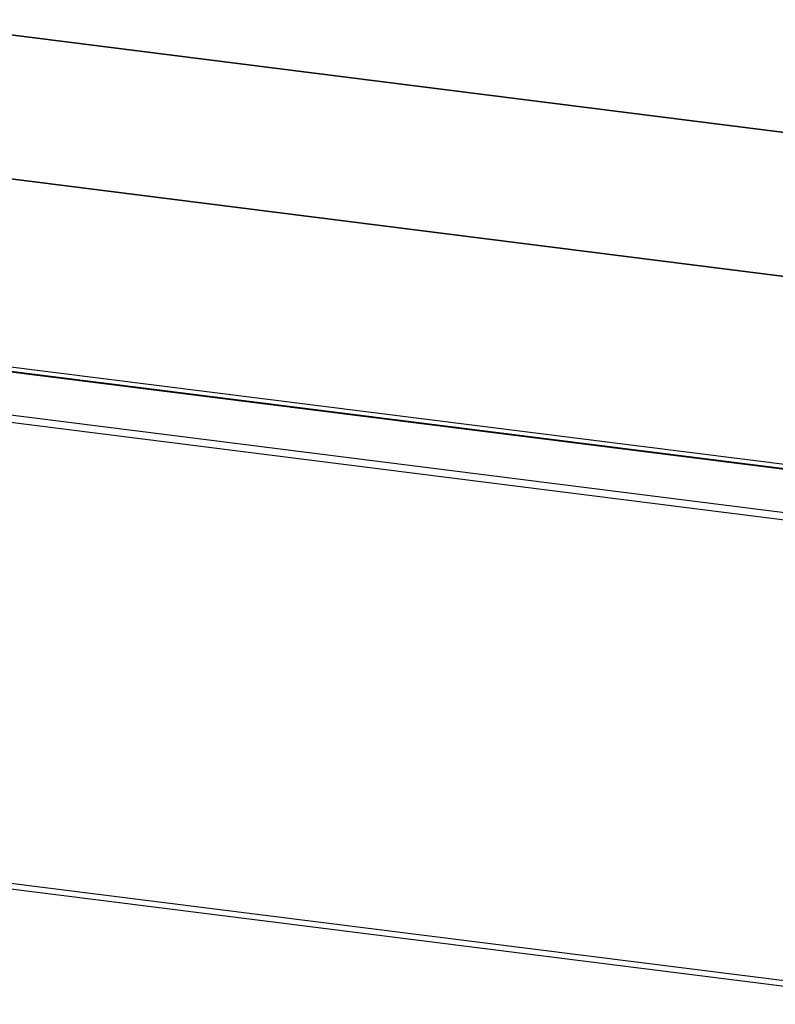
# Paper-space layout 'mit Verkleidung' of a CAD drawing. Units: millimetres. Extents: x 0 to 5940, y 0 to 4200.
# Drawn here: x 4539 to 4899, y 1464 to 1934 of the extents above; entities that cross this region are included whole.
import ezdxf

# ---------------------------------------------------------------- set-up
doc = ezdxf.new("R2010")
doc.units = ezdxf.units.MM
doc.linetypes.add('SLD-Durchgehend', pattern=[0])
doc.layers.add('SLD-0', color=7, linetype='SLD-Durchgehend', lineweight=30)

psp = doc.layouts.new('mit Verkleidung')

# ---------------------------------------------------------------- linework, layer by layer
at = {"layer": 'SLD-0', "ltscale": 10}
for p, q in [((4955.9, 1873.53), (4477.05, 1933.86)), ((4955.9, 1873.34), (4477.05, 1933.67)), ((4492.79, 1863.19), (4955.9, 1804.85)), ((4492.93, 1863.32), (4955.9, 1804.99)), ((3885.26, 1850.18), (5492.3, 1647.72)), ((5486.02, 1645.95), (3883.66, 1847.83)), ((5486.65, 1646.2), (3884.28, 1848.07)), ((5464.28, 1624.66), (3861.92, 1826.53)), ((3863.4, 1829.96), (5465.76, 1628.08)), ((3818.54, 1612.45), (5420.9, 1410.57)), ((5420.61, 1407.72), (3818.25, 1609.6))]:
    psp.add_line(p, q, dxfattribs=at)

doc.saveas('drawing.dxf')
